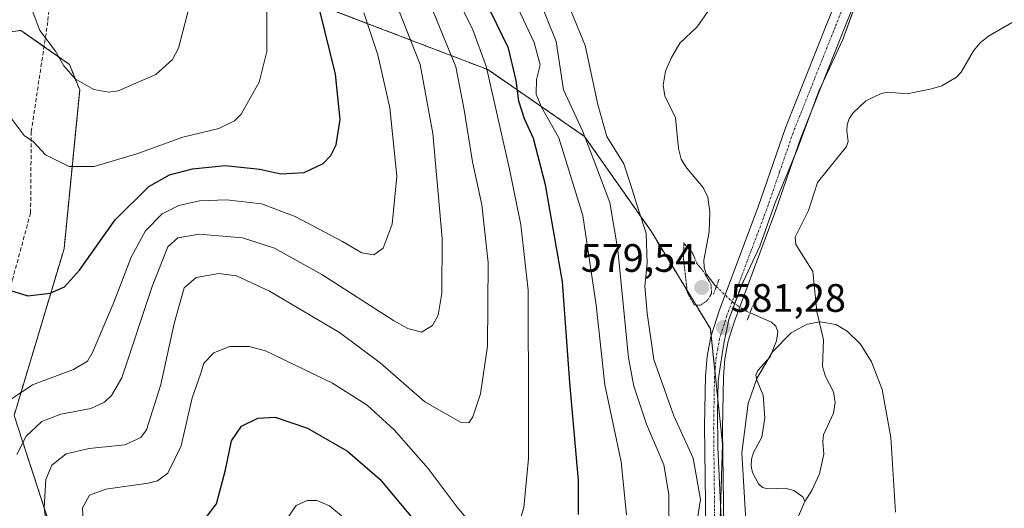
# Model space of a CAD drawing. Units: metres. Extents: x 603548 to 606980, y 4761603 to 4763968.
# Drawn here: x 604787 to 605035, y 4763421 to 4763545 of the extents above; entities that cross this region are included whole.
import ezdxf
from ezdxf.enums import TextEntityAlignment as Align

# ---------------------------------------------------------------- set-up
doc = ezdxf.new("R2010")
doc.units = ezdxf.units.M
doc.header["$MEASUREMENT"] = 0
for name, pattern in [('TRAZO_Y_PUNTO', [1, 0.5, -0.25, 0, -0.25]), ('TRAZOS', [0.75, 0.5, -0.25]), ('TRAZOS2', [0.375, 0.25, -0.125]), ('TRAZOSX2', [1.5, 1, -0.5])]:
    doc.linetypes.add(name, pattern=pattern)
for name, color, linetype, lineweight in [('Arbolado forestal', 92, 'TRAZOS', 0), ('Arbolado forestal CxS', 92, 'Continuous', 0), ('Carátula', 7, 'Continuous', 5), ('Corriente natural lineal', 142, 'Continuous', 13), ('Corriente natural lineal oculto', 19, 'TRAZO_Y_PUNTO', 13), ('Curva de nivel maestra', 36, 'Continuous', 30), ('Curva de nivel normal', 36, 'Continuous', 0), ('Curva de nivel normal depresión', 36, 'TRAZOS2', 0), ('Espacio natural protegido', 2, 'Continuous', 13), ('Espacio natural protegido CxS', 2, 'Continuous', 0), ('Pista no pavimentada', 254, 'Continuous', 13), ('Pista no pavimentada Cxs', 254, 'Continuous', 0), ('Pista pavimentada eje', 135, 'TRAZO_Y_PUNTO', 0), ('Prado', 92, 'Continuous', 0), ('Prado CxS', 92, 'Continuous', 0), ('Puente lineal', 2, 'TRAZOS2', 0), ('Punto de cota en terreno', 7, 'Continuous', 0), ('Rótulo de punto de cota en terreno', 19, 'Continuous', 0), ('Senda', 19, 'TRAZOSX2', 0)]:
    doc.layers.add(name, color=color, linetype=linetype, lineweight=lineweight)
doc.styles.add('Arial', font='txt', dxfattribs={"height": 0.2})

# ---------------------------------------------------------------- blocks, each defined once
blk = doc.blocks.new('*U157')
at = {"layer": 'Prado CxS', "color": 92, "linetype": 'Continuous', "lineweight": 0}
blk.add_polyline3d([(604640.64, 4763424.65, 597.06), (604667.01, 4763419.12, 593.15), (604687.17, 4763448.41, 597.25), (604705.33, 4763479.21, 600.45), (604743.67, 4763513.62, 614.27), (604772.49, 4763540, 627.38), (604773.47, 4763540.13, 627.92), (604773.75, 4763540.16, 628.07), (604787.21, 4763541.84, 633.66), (604793.68, 4763537.32, 634.56), (604799.48, 4763533.25, 635.09), (604802.05, 4763526.86, 634.42), (604798.11, 4763486.79, 626.42), (604785.51, 4763444.75, 617.89), (604795.2, 4763414.98, 608.99), (604802.39, 4763399.19, 608.05), (604817.87, 4763382.23, 605.61), (604848.03, 4763361.01, 596.55), (604886.41, 4763343.7, 586.08), (604923.53, 4763324.48, 581.93), (604923.53, 4763324.48, 581.93), (604886.06, 4763270.01, 581.74), (604843.78, 4763212.2, 581.74)], dxfattribs=at)
blk = doc.blocks.new('*U160')
at = {"layer": 'Arbolado forestal CxS', "color": 92, "linetype": 'Continuous', "lineweight": 0}
blk.add_polyline3d([(605035.83, 4763165.41, 606.43), (605032.23, 4763192.58, 607.23), (605019.23, 4763220.58, 603.76), (604999.23, 4763259.57, 594.19), (604984.23, 4763287.57, 583.21), (604976.24, 4763354.57, 577.66), (604964.24, 4763379.57, 582.46), (604963.24, 4763404.57, 583.11), (604964.24, 4763437.56, 581.5), (604961.17, 4763466.6, 581.27), (604946.24, 4763491.19, 583.42), (604929.4, 4763515.11, 590.02), (604905.02, 4763531.96, 605.45), (604845.59, 4763554.72, 631)], dxfattribs=at)
blk = doc.blocks.new('*U163')
at = {"layer": 'Espacio natural protegido CxS', "color": 2, "linetype": 'Continuous', "lineweight": 0}
blk.add_polyline3d([(604963.9, 4763418.81, 582.8), (604963.14, 4763434.8, 581.93), (604963.09, 4763436.77, 581.84), (604962.95, 4763445.63, 581.42), (604963.05, 4763449.13, 581.34), (604963.13, 4763453.43, 580.92), (604963.75, 4763457.5, 580.52), (604964.54, 4763462.88, 580.76), (604965.87, 4763468.93, 581.19), (604969.16, 4763477.81, 581.1), (604969.52, 4763478.58, 581.07), (604973.66, 4763487.43, 581.05), (604977.52, 4763498.32, 581.37), (604983.18, 4763511.99, 581.7), (604988.58, 4763526.56, 582.25), (604994.6, 4763539.57, 582.75), (604999.35, 4763552.71, 583.32)], dxfattribs=at)
blk = doc.blocks.new('*U164')
at = {"layer": 'Espacio natural protegido CxS', "color": 2, "linetype": 'Continuous', "lineweight": 0}
blk.add_polyline3d([(604963.9048, 4763418.813, 582.7951), (604963.1409, 4763434.8009, 581.9266), (604963.093, 4763436.7659, 581.8363), (604962.9511, 4763445.6329, 581.4199), (604963.0501, 4763449.1329, 581.3412), (604963.1252, 4763453.4338, 580.9151), (604963.7512, 4763457.5028, 580.5192), (604964.5423, 4763462.8818, 580.7611), (604965.8673, 4763468.9337, 581.1946), (604969.1555, 4763477.8087, 581.1047), (604969.5165, 4763478.5787, 581.0682), (604973.6636, 4763487.4256, 581.0526), (604977.5207, 4763498.3205, 581.3682), (604983.1769, 4763511.9904, 581.7038), (604988.5811, 4763526.5563, 582.2461), (604994.6002, 4763539.5682, 582.7491), (604999.3484, 4763552.7051, 583.3212)], dxfattribs=at)
blk = doc.blocks.new('*U167')
at = {"layer": 'Curva de nivel normal', "color": 36, "linetype": 'Continuous', "lineweight": 0}
blk.add_polyline3d([(604794.29, 4763412.59, 610), (604793.07, 4763421.41, 610), (604793.5, 4763428.59, 610), (604794.99, 4763432.18, 610), (604798.65, 4763435.08, 610), (604804.44, 4763436.36, 610), (604813.42, 4763437.32, 610), (604817.46, 4763439.15, 610), (604818.89, 4763441.09, 610), (604822.52, 4763452.5, 610), (604825.92, 4763467.93, 610), (604828.45, 4763476.9, 610), (604831.42, 4763479.52, 610), (604837.19, 4763480.52, 610), (604841.63, 4763479.97, 610), (604849.97, 4763476.09, 610), (604867.58, 4763465.69, 610), (604877.9, 4763457.99, 610), (604889.15, 4763448.14, 610), (604894.56, 4763445.04, 610), (604898.15, 4763443.05, 610), (604900.22, 4763442.86, 610), (604901.22, 4763444.38, 610), (604903.15, 4763450.17, 610), (604904.93, 4763462.17, 610), (604905.12, 4763483.34, 610), (604903.49, 4763497.88, 610), (604901.16, 4763508.67, 610), (604899.02, 4763521.84, 610), (604896.96, 4763532.62, 610), (604889.08, 4763552.12, 610)], dxfattribs=at)
blk = doc.blocks.new('*U173')
at = {"layer": 'Curva de nivel normal', "color": 36, "linetype": 'Continuous', "lineweight": 0}
for points in [[(604803.05, 4763416.18, 605), (604802.79, 4763421.43, 605), (604804.49, 4763424.63, 605), (604808.64, 4763426.16, 605), (604819.34, 4763427.61, 605), (604821.69, 4763428.23, 605), (604824.3, 4763430.18, 605), (604827.69, 4763437.09, 605), (604830.47, 4763449.16, 605), (604832.52, 4763455.14, 605), (604833.36, 4763457.95, 605), (604835.87, 4763460.54, 605), (604839.81, 4763462.08, 605), (604844.79, 4763462.15, 605), (604848.93, 4763461.01, 605), (604865.82, 4763452.86, 605), (604874.55, 4763447.35, 605), (604881.36, 4763441.08, 605), (604889.99, 4763431.34, 605), (604897.31, 4763421.63, 605), (604902.03, 4763415.96, 605)], [(604912.38, 4763415.73, 605), (604914.11, 4763421.48, 605), (604915.31, 4763433.89, 605), (604915.29, 4763445.5, 605), (604915.21, 4763476.33, 605), (604913.36, 4763492.83, 605), (604910.48, 4763506.82, 605), (604904.58, 4763532.82, 605), (604901.27, 4763542, 605), (604891.96, 4763560.73, 605)]]:
    blk.add_polyline3d(points, dxfattribs=at)
blk = doc.blocks.new('*U175')
at = {"layer": 'Curva de nivel normal', "color": 36, "linetype": 'Continuous', "lineweight": 0}
for points in [[(604854.38, 4763418.77, 595), (604856.69, 4763421.99, 595), (604859.46, 4763423.29, 595), (604861.86, 4763423.28, 595), (604865.06, 4763421.9, 595), (604869.56, 4763418.25, 595)], [(604939.99, 4763419.66, 595), (604938.67, 4763433.02, 595), (604934.59, 4763452.45, 595), (604932.37, 4763472.52, 595), (604928.99, 4763495.2, 595), (604922.96, 4763514.75, 595), (604918.61, 4763522.52, 595), (604917.21, 4763525.75, 595), (604917.3, 4763529.49, 595), (604918.24, 4763533.16, 595), (604916.71, 4763538.79, 595), (604908.66, 4763556.01, 595)]]:
    blk.add_polyline3d(points, dxfattribs=at)
blk = doc.blocks.new('*U179')
at = {"layer": 'Curva de nivel normal', "color": 36, "linetype": 'Continuous', "lineweight": 0}
blk.add_polyline3d([(604784.29, 4763448.52, 620), (604790.17, 4763452.46, 620), (604800.5, 4763456.3, 620), (604804, 4763458.41, 620), (604805.3, 4763460.59, 620), (604810.79, 4763473.46, 620), (604815.03, 4763484.63, 620), (604818.67, 4763491.26, 620), (604822.9, 4763495.57, 620), (604827.04, 4763497.7, 620), (604832.24, 4763498.87, 620), (604839.09, 4763499.13, 620), (604847.89, 4763498.09, 620), (604856.43, 4763494.91, 620), (604868.34, 4763488.57, 620), (604873.26, 4763485.74, 620), (604876.27, 4763485.24, 620), (604878.58, 4763486.95, 620), (604880.86, 4763492.99, 620), (604882.04, 4763505.04, 620), (604880.3, 4763522.3, 620), (604877.27, 4763535.65, 620), (604873.76, 4763546.28, 620)], dxfattribs=at)
blk = doc.blocks.new('*U187')
at = {"layer": 'Curva de nivel normal', "color": 36, "linetype": 'Continuous', "lineweight": 0}
blk.add_polyline3d([(604776.09, 4763548.34, 630), (604777.54, 4763539.52, 630), (604778.9, 4763534.38, 630), (604780.94, 4763529.44, 630), (604784.98, 4763519.38, 630), (604788.01, 4763515.3, 630), (604790.42, 4763513.71, 630), (604793.4, 4763510.5, 630), (604799.43, 4763507.49, 630), (604805.73, 4763507.51, 630), (604816.5, 4763510.72, 630), (604828.06, 4763514.88, 630), (604837.17, 4763517.13, 630), (604841.11, 4763519.02, 630), (604842.78, 4763520.74, 630), (604847.35, 4763528.82, 630), (604849.23, 4763536.49, 630), (604849.3, 4763546.82, 630)], dxfattribs=at)
blk = doc.blocks.new('*U191')
at = {"layer": 'Curva de nivel normal', "color": 36, "linetype": 'Continuous', "lineweight": 0}
blk.add_polyline3d([(604913.22, 4763561.7, 590), (604922.27, 4763539.06, 590), (604924.12, 4763526.86, 590), (604928.95, 4763516.48, 590), (604932.04, 4763508.48, 590), (604935.82, 4763498.46, 590), (604937.79, 4763486.49, 590), (604940.55, 4763459.25, 590), (604941.9, 4763452.13, 590), (604945.05, 4763442.51, 590), (604949.4, 4763432.31, 590), (604950.73, 4763424.82, 590), (604950.78, 4763414.3, 590)], dxfattribs=at)
blk = doc.blocks.new('*U192')
at = {"layer": 'Curva de nivel normal', "color": 36, "linetype": 'Continuous', "lineweight": 0}
blk.add_polyline3d([(604921.49, 4763557.78, 585), (604929.56, 4763538.06, 585), (604932.81, 4763523.16, 585), (604935.03, 4763515.08, 585), (604939.35, 4763508.16, 585), (604941.03, 4763503.08, 585), (604943.03, 4763496.57, 585), (604944.95, 4763490.74, 585), (604945.19, 4763483.1, 585), (604944.64, 4763477.32, 585), (604945.26, 4763470.5, 585), (604946.93, 4763458.83, 585), (604951.96, 4763444.66, 585), (604956.85, 4763433.96, 585), (604958.66, 4763423.51, 585), (604957.79, 4763417.75, 585)], dxfattribs=at)
blk = doc.blocks.new('*U194')
at = {"layer": 'Curva de nivel normal', "color": 36, "linetype": 'Continuous', "lineweight": 0}
blk.add_polyline3d([(604880, 4763553.56, 615), (604887.96, 4763533.24, 615), (604891.18, 4763515.82, 615), (604893.49, 4763489.34, 615), (604893.46, 4763475.53, 615), (604892.54, 4763470.01, 615), (604891.08, 4763467.45, 615), (604888.3, 4763465.75, 615), (604884.85, 4763466.65, 615), (604881.24, 4763468.7, 615), (604863.14, 4763480.28, 615), (604851.22, 4763486.92, 615), (604843.15, 4763489.5, 615), (604832.16, 4763490.42, 615), (604826.83, 4763489.52, 615), (604824.29, 4763487.29, 615), (604820.33, 4763477.27, 615), (604812.71, 4763454.22, 615), (604810.06, 4763449.74, 615), (604808.33, 4763448.04, 615), (604804.85, 4763446.46, 615), (604797.27, 4763445.08, 615), (604792.51, 4763443.18, 615), (604788.58, 4763439.52, 615), (604786.17, 4763434.84, 615)], dxfattribs=at)
blk = doc.blocks.new('*U200')
at = {"layer": 'Curva de nivel maestra', "color": 36, "linetype": 'Continuous', "lineweight": 30}
blk.add_polyline3d([(604781.78, 4763477.1, 625), (604788.93, 4763474.86, 625), (604794.59, 4763475.57, 625), (604798.24, 4763477.14, 625), (604801.98, 4763481.4, 625), (604811.03, 4763494.07, 625), (604819.5, 4763502.49, 625), (604824.74, 4763505.41, 625), (604830.52, 4763506.94, 625), (604838.75, 4763507.74, 625), (604847.49, 4763506.86, 625), (604852.79, 4763505.65, 625), (604858.68, 4763505.98, 625), (604863.45, 4763508.3, 625), (604865.42, 4763510.32, 625), (604866.76, 4763512.95, 625), (604867.8, 4763519.34, 625), (604866.58, 4763530.79, 625), (604862.55, 4763547.16, 625)], dxfattribs=at)
blk = doc.blocks.new('*U206')
at = {"layer": 'Curva de nivel maestra', "color": 36, "linetype": 'Continuous', "lineweight": 30}
for points in [[(604834.17, 4763419.26, 600), (604836.6, 4763422.41, 600), (604838.83, 4763431.01, 600), (604840.33, 4763438.35, 600), (604842.9, 4763442, 600), (604847.04, 4763444.05, 600), (604851.4, 4763444.32, 600), (604859.57, 4763441.49, 600), (604869.66, 4763435.68, 600), (604877.79, 4763428.68, 600), (604888.14, 4763416.3, 600)], [(604927.94, 4763419.78, 600), (604927.92, 4763428.3, 600), (604925.76, 4763453.08, 600), (604923.9, 4763478.41, 600), (604919.6, 4763502.9, 600), (604916.52, 4763514.59, 600), (604914.28, 4763519.53, 600), (604912.82, 4763523.98, 600), (604912.15, 4763529.2, 600), (604910.26, 4763537.36, 600), (604898.29, 4763561.96, 600)]]:
    blk.add_polyline3d(points, dxfattribs=at)
blk = doc.blocks.new('5PATER')
at = {"layer": 'Carátula', "linetype": 'Continuous', "lineweight": 5}
h = blk.add_hatch(color=250, dxfattribs=at)
edge = h.paths.add_edge_path()
edge.add_ellipse((0, 0.01), major_axis=(-1.33, -1.34), ratio=0.999422, start_angle=0, end_angle=360)

msp = doc.modelspace()

# ---------------------------------------------------------------- linework, layer by layer
at = {"layer": 'Arbolado forestal', "color": 92, "linetype": 'TRAZOS', "lineweight": 0}
for points in [[(604605.98, 4763791.98, 684.58), (604620.07, 4763786.29, 685.07), (604657.73, 4763775.96, 677.91), (604688.5, 4763756.02, 668.85), (604714.91, 4763729.67, 659.78), (604742, 4763699.52, 646.69), (604765.31, 4763666.78, 638.52), (604800.31, 4763614.5, 635.17), (604845.59, 4763554.72, 631), (604905.02, 4763531.96, 605.45), (604929.4, 4763515.12, 590.02), (604946.23, 4763491.19, 583.42), (604961.17, 4763466.6, 581.27), (604961.36, 4763464.78, 581.37), (604962.32, 4763455.77, 581.14), (604964.24, 4763437.56, 581.5), (604963.24, 4763404.57, 583.11), (604963.57, 4763396.2, 582.83), (604964.24, 4763379.57, 582.46)], [(604923.53, 4763324.48, 581.93), (604921.06, 4763325.76, 582.42), (604919.03, 4763326.81, 582.74), (604917.01, 4763327.86, 583.15), (604886.41, 4763343.7, 586.08), (604848.03, 4763361.01, 596.55), (604817.87, 4763382.23, 605.61), (604802.39, 4763399.19, 608.05), (604795.2, 4763414.98, 608.99), (604785.51, 4763444.75, 617.89), (604798.11, 4763486.79, 626.42), (604802.05, 4763526.86, 634.42), (604799.48, 4763533.26, 635.09), (604793.68, 4763537.32, 634.56), (604793.06, 4763537.75, 634.55), (604787.21, 4763541.85, 633.66), (604773.75, 4763540.16, 628.07)]]:
    msp.add_polyline3d(points, dxfattribs=at)
at = {"layer": 'Arbolado forestal CxS', "color": 92, "linetype": 'Continuous', "lineweight": 0}
msp.add_polyline3d([(604845.59, 4763554.72, 631), (604905.02, 4763531.96, 605.45), (604929.4, 4763515.11, 590.02), (604946.24, 4763491.19, 583.42), (604961.17, 4763466.6, 581.27), (604964.24, 4763437.56, 581.5), (604963.24, 4763404.57, 583.11), (604964.24, 4763379.57, 582.46), (604944.49, 4763355.76, 582.56), (604923.53, 4763324.48, 581.93), (604886.41, 4763343.7, 586.08), (604848.03, 4763361.01, 596.55), (604817.87, 4763382.23, 605.61), (604802.39, 4763399.19, 608.05), (604795.2, 4763414.98, 608.99), (604785.51, 4763444.75, 617.89), (604798.11, 4763486.79, 626.42), (604802.05, 4763526.86, 634.42), (604799.48, 4763533.25, 635.09), (604793.68, 4763537.32, 634.56), (604787.21, 4763541.84, 633.66), (604773.75, 4763540.16, 628.07)], dxfattribs=at)
at = {"layer": 'Corriente natural lineal', "color": 142, "linetype": 'Continuous', "lineweight": 13}
for points in [[(604961.72, 4763548.3, 581.1), (604957.82, 4763542.74, 581.14), (604953.51, 4763538.66, 580.78), (604951.27, 4763534.86, 580.78), (604949.83, 4763531.59, 580.97), (604949.24, 4763528.04, 581.26), (604949.71, 4763525.35, 581.28), (604952.38, 4763519.78, 580.85), (604953.17, 4763512.08, 580.61), (604953.82, 4763509.34, 580.59), (604955.22, 4763507.09, 580.61), (604959.36, 4763502.19, 580.58), (604960.53, 4763499.79, 580.49), (604961.02, 4763495.99, 580.31), (604960.91, 4763491.03, 580.4), (604959.5, 4763483.86, 580.14), (604959.58, 4763482.09, 580.1), (604960.14, 4763480.47, 580.11), (604962.27, 4763477.62, 580.4), (604962.68, 4763477.22, 580.53)], [(605037.55, 4763544.03, 583.68), (605031.31, 4763540.41, 583.26), (605029.26, 4763538.75, 583.2), (605027.59, 4763536.71, 583.14), (605024.42, 4763531.32, 583.06), (605023.3, 4763530.07, 582.97), (605019.57, 4763527.87, 582.64), (605016.97, 4763527.09, 582.52), (605010.85, 4763525.87, 581.95), (605005.93, 4763526.25, 582.06), (605004.3, 4763525.93, 582.04), (605000.37, 4763524.05, 581.93), (604997.16, 4763520.99, 581.62), (604996.22, 4763519.58, 581.48), (604995.66, 4763518.05, 581.33), (604995.57, 4763516.48, 581.14), (604995.96, 4763513.86, 580.79), (604995.56, 4763512.58, 580.82), (604988.18, 4763503.48, 580.58), (604985.93, 4763496.45, 580.3), (604982.54, 4763489.71, 580.1), (604982.72, 4763487.87, 580.06), (604987, 4763481, 579.8)], [(604987, 4763481, 579.8), (604988.06, 4763470.95, 579.74), (604989.68, 4763463.76, 579.72), (604989.45, 4763457.1, 579.57), (604990.21, 4763454.53, 579.44), (604992.23, 4763450.68, 579.26), (604992.66, 4763448, 579.23), (604992.25, 4763445.31, 579.21), (604989.71, 4763439.86, 579.2), (604989.52, 4763438.13, 579.22), (604989.79, 4763435, 579.26), (604988.7, 4763429.98, 579.09), (604986.79, 4763425.82, 578.88), (604985, 4763423, 578.86)], [(604971.19, 4763470.62, 580.55), (604976.6, 4763468.22, 579.97), (604977.67, 4763467.21, 580), (604978.19, 4763465.86, 579.99), (604977.83, 4763463.59, 579.92), (604976.29, 4763459.51, 579.73), (604973.15, 4763456.04, 579.59), (604972.68, 4763454.87, 579.6), (604972.92, 4763453.59, 579.65), (604974.47, 4763449.81, 579.6), (604974.93, 4763444.03, 579.28), (604974.17, 4763439.29, 579.35), (604972.1, 4763435.4, 579.41), (604971.56, 4763433.74, 579.39), (604971.47, 4763431.97, 579.4), (604971.84, 4763430.33, 579.38), (604973.33, 4763427.45, 579.37), (604974.37, 4763426.52, 579.35), (604975.65, 4763426.19, 579.28), (604980.04, 4763426.36, 579.11), (604982.23, 4763425.81, 579.01), (604984.51, 4763424.24, 578.9), (604985, 4763423, 578.86)], [(604985, 4763423, 578.86), (604981.85, 4763415.66, 578.75)]]:
    msp.add_polyline3d(points, dxfattribs=at)
at = {"layer": 'Corriente natural lineal oculto', "color": 19, "linetype": 'TRAZO_Y_PUNTO', "lineweight": 13}
msp.add_polyline3d([(604962.68, 4763477.22, 580.53), (604967.02, 4763473.1, 581.3), (604970.11, 4763471.1, 580.75), (604971.19, 4763470.62, 580.55)], dxfattribs=at)
at = {"layer": 'Curva de nivel normal', "color": 36, "linetype": 'Continuous', "lineweight": 0}
for points in [[(604788.17, 4763552.15, 635), (604791.98, 4763541.79, 635), (604795.94, 4763536.57, 635), (604798.03, 4763532.87, 635), (604800.91, 4763529.64, 635), (604805.62, 4763526.96, 635), (604809.29, 4763526.26, 635), (604811.76, 4763526.64, 635), (604821.28, 4763530.76, 635), (604825.49, 4763534.51, 635), (604827.01, 4763537.38, 635), (604830.27, 4763550.06, 635)], [(604970.25, 4763416.89, 580), (604969.11, 4763435.31, 580), (604970.68, 4763447.74, 580), (604972.94, 4763454.08, 580), (604976.87, 4763460.76, 580), (604981.59, 4763465.56, 580), (604985.63, 4763467.75, 580), (604988.87, 4763468.34, 580), (604992.79, 4763467.65, 580), (604995.73, 4763466, 580), (604999.04, 4763462.71, 580), (605001.83, 4763458.25, 580), (605004.49, 4763451.31, 580), (605006.75, 4763439.15, 580), (605007.92, 4763420.3, 580)]]:
    msp.add_polyline3d(points, dxfattribs=at)
at = {"layer": 'Curva de nivel normal depresión', "color": 36, "linetype": 'TRAZOS2', "lineweight": 0}
msp.add_polyline3d([(604958.64, 4763472.52, 580), (604960.49, 4763473.79, 580), (604961.49, 4763475.54, 580), (604961.32, 4763477.83, 580), (604959.47, 4763481.02, 580), (604957.8, 4763483.01, 580), (604956.74, 4763485.61, 580), (604954.78, 4763487.81, 580), (604954.48, 4763488.33, 580), (604954.38, 4763484.43, 580), (604955.37, 4763475.73, 580), (604957.11, 4763472.6, 580), (604958.64, 4763472.52, 580)], dxfattribs=at)
at = {"layer": 'Espacio natural protegido', "color": 2, "linetype": 'Continuous', "lineweight": 13}
msp.add_polyline3d([(604963.9, 4763418.81, 582.8), (604963.14, 4763434.8, 581.93), (604963.09, 4763436.77, 581.84), (604962.95, 4763445.63, 581.42), (604963.05, 4763449.13, 581.34), (604963.13, 4763453.43, 580.92), (604963.75, 4763457.5, 580.52), (604964.54, 4763462.88, 580.76), (604965.87, 4763468.93, 581.19), (604969.16, 4763477.81, 581.1), (604969.52, 4763478.58, 581.07), (604973.66, 4763487.43, 581.05), (604977.52, 4763498.32, 581.37), (604983.18, 4763511.99, 581.7), (604988.58, 4763526.56, 582.25), (604994.6, 4763539.57, 582.75), (604999.35, 4763552.71, 583.32)], dxfattribs=at)
at = {"layer": 'Pista no pavimentada', "color": 254, "linetype": 'Continuous', "lineweight": 13}
for points in [[(605001.93, 4763558.23, 583.66), (604999.84, 4763554.4, 583.38), (604994.74, 4763541.81, 582.85), (604983.98, 4763514.74, 581.83), (604977.47, 4763495.83, 581.23), (604967.15, 4763468.25, 581.03), (604965.7, 4763463.46, 580.62), (604964.86, 4763459.03, 580.11), (604964.48, 4763454.43, 580.37), (604964.27, 4763441.24, 581.18), (604964.54, 4763416.27, 582.75), (604964.34, 4763400.21, 582.7), (604962.36, 4763389.87, 583.22), (604960.79, 4763384.54, 583.6), (604958.82, 4763379.95, 583.58), (604954.41, 4763372.13, 583.32), (604951.45, 4763367.76, 583.19), (604938.6, 4763350.52, 582.63), (604906.39, 4763305.05, 582.42), (604864.5, 4763248.69, 582.57), (604847.04, 4763226.06, 582.44)], [(604816.78, 4763190.28, 582.97), (604821.63, 4763199.85, 583.1), (604824.13, 4763203.79, 583.13), (604864.03, 4763255.6, 582.66), (604903.15, 4763308.29, 583.06), (604935.71, 4763354.27, 583.29), (604947.76, 4763370.39, 583.77), (604950.56, 4763374.51, 583.84), (604954.75, 4763381.94, 584.14), (604956.7, 4763386.57, 583.81), (604958.06, 4763391.38, 584.49), (604959.91, 4763402.14, 584.03), (604960.02, 4763416.26, 583.92), (604959.73, 4763442.12, 582.13), (604959.95, 4763454.66, 581.52), (604960.37, 4763459.64, 581.37), (604961.3, 4763464.57, 581.37), (604963.44, 4763471.38, 581.03), (604973.21, 4763497.36, 581.51), (604980.1, 4763517.27, 581.84), (604990.54, 4763543.49, 582.72), (604994.48, 4763553.23, 583.15)]]:
    msp.add_polyline3d(points, dxfattribs=at)
at = {"layer": 'Pista no pavimentada Cxs', "color": 254, "linetype": 'Continuous', "lineweight": 0}
for points in [[(604999.84, 4763554.4, 583.38), (604994.74, 4763541.81, 582.85), (604983.98, 4763514.74, 581.83), (604977.47, 4763495.83, 581.23), (604967.15, 4763468.25, 581.03), (604965.7, 4763463.46, 580.62), (604964.86, 4763459.03, 580.11), (604964.48, 4763454.43, 580.37), (604964.27, 4763441.24, 581.18), (604964.54, 4763416.27, 582.75), (604964.34, 4763400.21, 582.7), (604962.36, 4763389.87, 583.22), (604960.79, 4763384.54, 583.6), (604958.82, 4763379.95, 583.58), (604954.41, 4763372.13, 583.32), (604951.45, 4763367.76, 583.19), (604938.6, 4763350.52, 582.63), (604906.39, 4763305.05, 582.42), (604864.5, 4763248.69, 582.57), (604847.04, 4763226.06, 582.44), (604842.85, 4763220.64, 582.57), (604827.84, 4763201.18, 582.75)], [(604824.13, 4763203.79, 583.13), (604864.03, 4763255.6, 582.66), (604903.15, 4763308.29, 583.06), (604935.71, 4763354.27, 583.29), (604947.76, 4763370.39, 583.77), (604950.56, 4763374.51, 583.84), (604954.75, 4763381.94, 584.14), (604956.7, 4763386.57, 583.81), (604958.06, 4763391.38, 584.49), (604959.91, 4763402.14, 584.03), (604960.02, 4763416.26, 583.92), (604959.73, 4763442.12, 582.13), (604959.95, 4763454.66, 581.52), (604960.37, 4763459.64, 581.37), (604961.3, 4763464.57, 581.37), (604963.44, 4763471.38, 581.03), (604973.21, 4763497.36, 581.51), (604980.1, 4763517.27, 581.84), (604990.54, 4763543.49, 582.72), (604994.48, 4763553.23, 583.15)]]:
    msp.add_polyline3d(points, dxfattribs=at)
at = {"layer": 'Pista pavimentada eje', "color": 135, "linetype": 'TRAZO_Y_PUNTO', "lineweight": 0}
msp.add_polyline3d([(604994.61, 4763547.52, 583.07), (604992.64, 4763542.65, 582.86), (604987.42, 4763529.54, 582.36), (604982.04, 4763516.01, 581.91), (604978.6, 4763506.05, 581.6), (604975.34, 4763496.6, 581.47), (604970.46, 4763483.61, 581.34), (604965.3, 4763469.82, 581.19), (604964.23, 4763466.41, 581.09), (604963.5, 4763464.02, 581.07), (604963.04, 4763461.55, 580.99), (604962.62, 4763459.34, 580.99), (604962.41, 4763456.85, 581.08), (604962.22, 4763454.55, 581.21), (604962.11, 4763448.28, 581.62), (604962, 4763441.68, 581.85), (604962.15, 4763428.75, 582.56), (604962.28, 4763416.27, 583.03)], dxfattribs=at)
at = {"layer": 'Prado', "color": 92, "linetype": 'Continuous', "lineweight": 0}
msp.add_polyline3d([(604923.53, 4763324.48, 581.93), (604921.06, 4763325.76, 582.42), (604919.03, 4763326.81, 582.74), (604917.01, 4763327.86, 583.15), (604886.41, 4763343.7, 586.08), (604848.03, 4763361.01, 596.55), (604817.87, 4763382.23, 605.61), (604802.39, 4763399.19, 608.05), (604795.2, 4763414.98, 608.99), (604785.51, 4763444.75, 617.89), (604798.11, 4763486.79, 626.42), (604802.05, 4763526.86, 634.42), (604799.48, 4763533.26, 635.09), (604793.68, 4763537.32, 634.56), (604793.06, 4763537.75, 634.55), (604787.21, 4763541.85, 633.66), (604773.75, 4763540.16, 628.07)], dxfattribs=at)
at = {"layer": 'Puente lineal', "color": 2, "linetype": 'TRAZOS2', "lineweight": 0}
for points in [[(604961.98, 4763475.35, 595.32), (604963.39, 4763479.09, 595.26)], [(604971.89, 4763472.5, 595.81), (604970.49, 4763468.75, 593.53)]]:
    msp.add_polyline3d(points, dxfattribs=at)
at = {"layer": 'Senda', "color": 19, "linetype": 'TRAZOSX2', "lineweight": 0}
msp.add_polyline3d([(604871.44, 4763261.8, 582.39), (604868.25, 4763268.36, 583.06), (604857.45, 4763288.83, 588.96), (604847.29, 4763307.57, 592.85), (604835.07, 4763337.25, 598.39), (604827.29, 4763352.18, 601.92), (604821.42, 4763356.78, 603.8), (604811.58, 4763363.92, 607.58), (604802.37, 4763369.96, 610.78), (604796.98, 4763374.15, 612.51), (604793.48, 4763386.31, 614.06), (604780.94, 4763410.44, 617.68), (604774.75, 4763425.2, 619.58), (604773.63, 4763432.5, 620.01), (604776.97, 4763453.46, 621.81), (604785.06, 4763478.86, 625.41), (604789.67, 4763495.85, 627.95), (604789.83, 4763516.32, 630.27), (604794.05, 4763544.34, 635.78), (604796.44, 4763576.09, 638.83)], dxfattribs=at)

# ---------------------------------------------------------------- block references
at = {"layer": 'Arbolado forestal CxS', "color": 92, "linetype": 'Continuous', "lineweight": 0}
msp.add_blockref('*U160', (0, 0), dxfattribs=at)
at = {"layer": 'Curva de nivel maestra', "color": 36, "linetype": 'Continuous', "lineweight": 30}
for name in ['*U200', '*U206']:
    msp.add_blockref(name, (0, 0), dxfattribs=at)
at = {"layer": 'Curva de nivel normal', "color": 36, "linetype": 'Continuous', "lineweight": 0}
for name in ['*U179', '*U175', '*U191', '*U194', '*U187', '*U167', '*U173', '*U192']:
    msp.add_blockref(name, (0, 0), dxfattribs=at)
at = {"layer": 'Espacio natural protegido CxS', "color": 2, "linetype": 'Continuous', "lineweight": 0}
for name in ['*U163', '*U164']:
    msp.add_blockref(name, (0, 0), dxfattribs=at)
at = {"layer": 'Prado CxS', "color": 92, "linetype": 'Continuous', "lineweight": 0}
msp.add_blockref('*U157', (0, 0), dxfattribs=at)
at = {"layer": 'Punto de cota en terreno', "linetype": 'Continuous', "lineweight": 0}
for p in [(604959, 4763477, 579.54), (604964.47, 4763466.92, 581.28)]:
    msp.add_blockref('5PATER', p, dxfattribs=at)

# ---------------------------------------------------------------- texts
at = {"layer": 'Rótulo de punto de cota en terreno', "color": 19, "linetype": 'Continuous', "lineweight": 0, "style": 'Arial'}
for s, p in [('579,54', (604928.47, 4763478.76)), ('581,28', (604966.23, 4763468.68))]:
    msp.add_text(s, height=7, dxfattribs=at).set_placement(p, align=Align.BOTTOM_LEFT)

doc.saveas('drawing.dxf')
